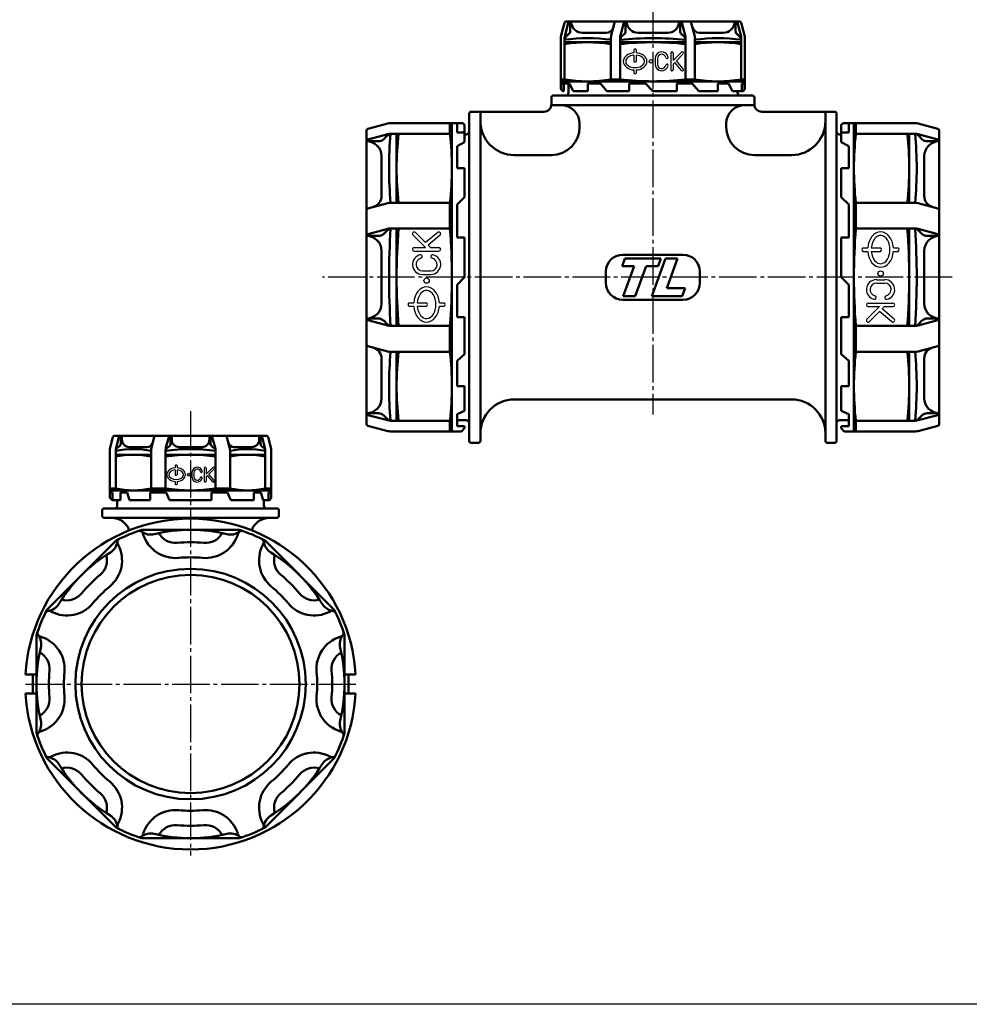
# Model space of a CAD drawing. Units: millimetres. Extents: x 24 to 820, y 18 to 576.
# Drawn here: x 198 to 451, y 18 to 280 of the extents above; entities that cross this region are included whole.
import ezdxf

# ---------------------------------------------------------------- set-up
doc = ezdxf.new("R2010")
doc.units = ezdxf.units.MM
doc.linetypes.add('一点鎖線', pattern=[13, 10, -1, 1, -1])
doc.linetypes.add('実線', pattern=[0])
doc.layers.add('作図1', color=1, linetype='実線', lineweight=30)
doc.layers.add('基準ﾚｲﾔｸﾞﾙｰﾌﾟ', color=3, linetype='実線', lineweight=30)

# ---------------------------------------------------------------- blocks, each defined once
blk = doc.blocks.new('BLKF034')
at = {"color": 0, "linetype": 'ByBlock', "lineweight": -2}
for p, q in [((303.65, 223.08), (306.35, 220.38)), ((309.61, 223.11), (306.35, 220.38)), ((302.99, 222.42), (306.33, 219.08)), ((310.21, 222.39), (307.02, 219.71)), ((303.32, 219.08), (306.33, 219.08)), ((303.32, 218.14), (309.91, 218.14)), ((307.02, 219.71), (307.66, 219.08)), ((307.66, 219.08), (309.91, 219.08)), ((305.49, 212.87), (307.74, 212.87)), ((305.49, 211.93), (307.74, 211.93)), ((301.91, 204.4), (303.2, 204.4)), ((304.14, 204.4), (306.61, 204.4)), ((310.03, 204.4), (311.32, 204.4)), ((301.91, 203.46), (303.2, 203.46)), ((304.14, 203.46), (306.61, 203.46)), ((310.03, 203.46), (311.32, 203.46))]:
    blk.add_line(p, q, dxfattribs=at)
blk.add_circle((306.61, 210.28), 0.706, dxfattribs=at)
for centre, radius, start, end in [((303.32, 222.75), 0.471, 45, 225), ((309.91, 222.75), 0.471, 310, 130), ((303.32, 218.61), 0.471, 90, 270), ((309.91, 218.61), 0.471, 270, 90), ((305.49, 214.56), 2.64, 100.3232, 270), ((305.49, 214.56), 1.69, 102.5559, 270), ((305.01, 216.68), 0.471, 282.5559, 102.5559), ((308.22, 216.68), 0.471, 77.4441, 257.4441), ((307.74, 214.56), 2.64, 270, 77.4441), ((307.74, 214.56), 1.69, 270, 77.4441), ((302.26, 203.93), 0.588, 126.8699, 233.1301), ((306.26, 203.93), 0.588, 306.8699, 53.1301), ((310.97, 203.93), 0.588, 306.8699, 53.1301)]:
    blk.add_arc(centre, radius, start, end, dxfattribs=at)
for major_axis, ratio, start_param, end_param in [((0, -4.71), 0.73, 1.670964, 4.612222), ((0, -3.77), 0.6625, 4.837717, 10.870194), ((0, -4.71), 0.73, 4.812556, 7.753814)]:
    blk.add_ellipse((306.61, 203.93), major_axis=major_axis, ratio=ratio, start_param=start_param, end_param=end_param, dxfattribs=at)
blk = doc.blocks.new('BLKF033')
at = {"color": 0, "linetype": 'ByBlock', "lineweight": -2}
for p, q in [((296.26, 252.08), (291.01, 250.67)), ((315.44, 252.18), (297.03, 252.18)), ((313.44, 252.18), (308.14, 252.18)), ((312.84, 249.34), (312.84, 252.18)), ((313.34, 211.18), (313.34, 252.18)), ((313.44, 252.18), (316.24, 252.18)), ((314.74, 249.71), (314.74, 252.18)), ((316.74, 251.68), (316.24, 252.18)), ((316.74, 251.68), (316.74, 247.14)), ((290.64, 211.18), (290.64, 250.19)), ((296.26, 249.23), (291.01, 247.83)), ((312.84, 249.34), (297.03, 249.34)), ((298.64, 231.01), (298.64, 249.34)), ((316.74, 249.71), (314.74, 249.71)), ((290.64, 247.34), (293.81, 247.34)), ((295.22, 247.93), (296.05, 248.75)), ((314.74, 246), (316.74, 247.14)), ((314.74, 240.17), (314.74, 246)), ((294.64, 232.77), (294.64, 243.34)), ((316.74, 240.17), (314.74, 240.17)), ((316.74, 240.17), (316.74, 232.48)), ((296.26, 230.9), (291.01, 229.5)), ((312.84, 231.01), (297.03, 231.01)), ((312.84, 224.14), (312.84, 231.01)), ((314.74, 230.54), (316.74, 232.44)), ((314.74, 221.79), (314.74, 230.54)), ((296.26, 224.04), (291.01, 222.63)), ((295.22, 222.73), (296.05, 223.56)), ((312.84, 224.14), (297.03, 224.14)), ((298.64, 211.18), (298.64, 224.14)), ((290.64, 222.15), (293.81, 222.15)), ((316.74, 221.79), (314.74, 221.79)), ((316.74, 221.79), (316.74, 211.18)), ((294.64, 211.18), (294.64, 218.15)), ((290.64, 211.18), (290.64, 172.17)), ((294.64, 211.18), (294.64, 204.21)), ((298.64, 211.18), (298.64, 198.22)), ((313.34, 211.18), (313.34, 170.18)), ((314.74, 209.18), (316.74, 211.18)), ((314.74, 209.18), (314.74, 200.57)), ((290.64, 200.21), (293.81, 200.21)), ((296.26, 198.32), (291.01, 199.73)), ((295.22, 199.63), (296.05, 198.8)), ((316.74, 200.57), (314.74, 200.57)), ((316.74, 200.57), (316.74, 190.68)), ((312.84, 198.22), (297.03, 198.22)), ((312.84, 198.22), (312.84, 191.35)), ((296.26, 191.46), (291.01, 192.86)), ((312.84, 191.35), (297.03, 191.35)), ((298.64, 191.35), (298.64, 173.02)), ((294.64, 189.59), (294.64, 179.01)), ((314.74, 188.99), (316.74, 190.68)), ((314.74, 188.99), (314.74, 182.2)), ((316.74, 182.2), (314.74, 182.2)), ((316.74, 182.2), (316.74, 175.67)), ((314.74, 174.74), (316.74, 175.67)), ((290.64, 175.01), (293.81, 175.01)), ((296.26, 173.13), (291.01, 174.53)), ((295.22, 174.43), (296.05, 173.61)), ((312.84, 173.02), (297.03, 173.02)), ((312.84, 173.02), (312.84, 170.18)), ((314.74, 174.74), (314.74, 171.58)), ((296.26, 170.28), (291.01, 171.69)), ((314.74, 171.58), (316.74, 171.58)), ((316.74, 171.02), (315.9, 170.18)), ((316.74, 171.58), (316.74, 171.02)), ((315.44, 170.18), (297.03, 170.18)), ((313.44, 170.18), (308.14, 170.18)), ((313.44, 170.18), (315.9, 170.18))]:
    blk.add_line(p, q, dxfattribs=at)
for centre, radius, start, end in [((297.03, 249.18), 3, 90, 105), ((291.14, 250.19), 0.5, 105, 180), ((297.46, 247.34), 2, 90, 134.876), ((297.03, 246.34), 3, 90, 105), ((403.18, 240.17), 106.54, 175.0908, 184.9351), ((382.89, 240.17), 84.25, 173.7547, 186.2453), ((229.09, 240.17), 84.25, 353.7547, 6.2453), ((291.14, 247.34), 0.5, 105, 180), ((290.64, 243.34), 4, 0, 90), ((293.81, 249.34), 2, 270, 314.876), ((291.64, 232.77), 3, 285, 0), ((297.03, 228.01), 3, 90, 105), ((291.14, 229.01), 0.5, 105, 180), ((291.14, 222.15), 0.5, 105, 180), ((293.81, 224.15), 2, 270, 314.876), ((297.46, 222.14), 2, 90, 134.876), ((297.03, 221.14), 3, 90, 105), ((509.52, 211.18), 212.88, 176.5221, 180), ((466.89, 211.18), 168.25, 175.5817, 180), ((145.09, 211.18), 168.25, 0, 4.4183), ((290.64, 218.15), 4, 0, 90), ((509.52, 211.18), 212.88, 180, 183.4779), ((466.89, 211.18), 168.25, 180, 184.4183), ((145.09, 211.18), 168.25, 355.5817, 0), ((290.64, 204.21), 4, 270, 0), ((291.14, 200.21), 0.5, 180, 255), ((293.81, 198.21), 2, 45.124, 90), ((297.46, 200.22), 2, 225.124, 270), ((297.03, 201.22), 3, 255, 270), ((291.14, 193.34), 0.5, 180, 255), ((291.64, 189.59), 3, 0, 75), ((297.03, 194.35), 3, 255, 270), ((403.18, 182.19), 106.54, 175.0649, 184.9092), ((382.89, 182.19), 84.25, 173.7547, 186.2453), ((229.09, 182.19), 84.25, 353.7547, 6.2453), ((290.64, 179.01), 4, 270, 0), ((291.14, 175.01), 0.5, 180, 255), ((293.81, 173.01), 2, 45.124, 90), ((297.46, 175.02), 2, 225.124, 270), ((297.03, 176.02), 3, 255, 270), ((291.14, 172.17), 0.5, 180, 255), ((297.03, 173.18), 3, 255, 270)]:
    blk.add_arc(centre, radius, start, end, dxfattribs=at)
at = {"color": 0, "linetype": 'ByBlock', "lineweight": 30}
blk.add_blockref('BLKF034', (0, 0), dxfattribs=at)
blk = doc.blocks.new('BLKF054')
at = {"color": 0, "linetype": 'ByBlock', "lineweight": -2}
for p, q in [((422.72, 219), (424.01, 219)), ((422.72, 218.06), (424.01, 218.06)), ((424.95, 219), (427.43, 219)), ((424.95, 218.06), (427.43, 218.06)), ((430.84, 219), (432.13, 219)), ((430.84, 218.06), (432.13, 218.06)), ((426.3, 210.53), (428.55, 210.53)), ((426.3, 209.59), (428.55, 209.59)), ((424.13, 204.32), (430.72, 204.32)), ((423.8, 200.04), (427.14, 203.38)), ((424.13, 203.38), (427.14, 203.38)), ((424.46, 199.37), (427.16, 202.08)), ((430.42, 199.35), (427.16, 202.08)), ((427.83, 202.74), (428.47, 203.38)), ((431.02, 200.07), (427.83, 202.74)), ((428.47, 203.38), (430.72, 203.38))]:
    blk.add_line(p, q, dxfattribs=at)
blk.add_circle((427.43, 212.18), 0.706, dxfattribs=at)
for centre, radius, start, end in [((423.07, 218.53), 0.588, 126.8699, 233.1301), ((427.07, 218.53), 0.588, 306.8699, 53.1301), ((431.78, 218.53), 0.588, 306.8699, 53.1301), ((426.3, 207.9), 2.64, 90, 259.6768), ((426.3, 207.9), 1.69, 90, 257.4441), ((428.55, 207.9), 2.64, 282.5559, 90), ((428.55, 207.9), 1.69, 282.5559, 90), ((424.13, 203.85), 0.471, 90, 270), ((425.82, 205.78), 0.471, 257.4441, 77.4441), ((429.03, 205.78), 0.471, 102.5559, 282.5559), ((430.72, 203.85), 0.471, 270, 90), ((424.13, 199.71), 0.471, 135, 315), ((430.72, 199.71), 0.471, 230, 50)]:
    blk.add_arc(centre, radius, start, end, dxfattribs=at)
for major_axis, ratio, start_param, end_param in [((0, 4.71), 0.73, 4.812556, 7.753814), ((0, 3.77), 0.6625, 1.696176, 7.728654), ((0, 4.71), 0.73, 1.670964, 4.612222)]:
    blk.add_ellipse((427.43, 218.53), major_axis=major_axis, ratio=ratio, start_param=start_param, end_param=end_param, dxfattribs=at)
blk = doc.blocks.new('BLKF053')
at = {"color": 0, "linetype": 'ByBlock', "lineweight": -2}
for p, q in [((416.94, 251.68), (417.44, 252.18)), ((416.94, 251.68), (416.94, 247.14)), ((420.24, 252.18), (417.44, 252.18)), ((418.24, 252.18), (436.64, 252.18)), ((418.94, 249.71), (418.94, 252.18)), ((420.24, 252.18), (425.54, 252.18)), ((420.34, 211.18), (420.34, 252.18)), ((420.84, 249.34), (420.84, 252.18)), ((437.42, 252.08), (442.67, 250.67)), ((416.94, 249.71), (418.94, 249.71)), ((420.84, 249.34), (436.64, 249.34)), ((435.04, 231.01), (435.04, 249.34)), ((437.42, 249.23), (442.67, 247.83)), ((443.04, 211.18), (443.04, 250.19)), ((418.94, 246), (416.94, 247.14)), ((438.45, 247.93), (437.62, 248.75)), ((443.04, 247.34), (439.86, 247.34)), ((418.94, 240.17), (418.94, 246)), ((439.04, 232.77), (439.04, 243.34)), ((416.94, 240.17), (418.94, 240.17)), ((416.94, 240.17), (416.94, 232.48)), ((418.94, 230.54), (416.94, 232.44)), ((418.94, 221.79), (418.94, 230.54)), ((420.84, 231.01), (436.64, 231.01)), ((420.84, 224.14), (420.84, 231.01)), ((437.42, 230.9), (442.67, 229.5)), ((420.84, 224.14), (436.64, 224.14)), ((435.04, 211.18), (435.04, 224.14)), ((437.42, 224.04), (442.67, 222.63)), ((438.45, 222.73), (437.62, 223.56)), ((416.94, 221.79), (418.94, 221.79)), ((416.94, 221.79), (416.94, 211.18)), ((443.04, 222.15), (439.86, 222.15)), ((439.04, 211.18), (439.04, 218.15)), ((418.94, 209.18), (416.94, 211.18)), ((420.34, 211.18), (420.34, 170.18)), ((435.04, 211.18), (435.04, 198.22)), ((439.04, 211.18), (439.04, 204.21)), ((443.04, 211.18), (443.04, 172.17)), ((418.94, 209.18), (418.94, 200.57)), ((416.94, 200.57), (416.94, 190.68)), ((416.94, 200.57), (418.94, 200.57)), ((437.42, 198.32), (442.67, 199.73)), ((438.45, 199.63), (437.62, 198.8)), ((443.04, 200.21), (439.86, 200.21)), ((420.84, 198.22), (436.64, 198.22)), ((420.84, 198.22), (420.84, 191.35)), ((420.84, 191.35), (436.64, 191.35)), ((435.04, 191.35), (435.04, 173.02)), ((437.42, 191.46), (442.67, 192.86)), ((418.94, 188.99), (416.94, 190.68)), ((418.94, 188.99), (418.94, 182.2)), ((439.04, 189.59), (439.04, 179.01)), ((416.94, 182.2), (418.94, 182.2)), ((416.94, 182.2), (416.94, 175.67)), ((418.94, 174.74), (416.94, 175.67)), ((418.94, 174.74), (418.94, 171.58)), ((420.84, 173.02), (436.64, 173.02)), ((420.84, 173.02), (420.84, 170.18)), ((437.42, 173.13), (442.67, 174.53)), ((438.45, 174.43), (437.62, 173.61)), ((443.04, 175.01), (439.86, 175.01)), ((418.94, 171.58), (416.94, 171.58)), ((416.94, 171.58), (416.94, 171.02)), ((416.94, 171.02), (417.77, 170.18)), ((437.42, 170.28), (442.67, 171.69)), ((420.24, 170.18), (417.77, 170.18)), ((418.24, 170.18), (436.64, 170.18)), ((420.24, 170.18), (425.54, 170.18))]:
    blk.add_line(p, q, dxfattribs=at)
for centre, radius, start, end in [((436.64, 249.18), 3, 75, 90), ((504.59, 240.17), 84.25, 173.7547, 186.2453), ((350.79, 240.17), 84.25, 353.7547, 6.2453), ((436.21, 247.34), 2, 45.124, 90), ((436.64, 246.34), 3, 75, 90), ((330.5, 240.17), 106.54, 355.0649, 4.9092), ((442.54, 250.19), 0.5, 0, 75), ((439.86, 249.34), 2, 225.124, 270), ((443.04, 243.34), 4, 90, 180), ((442.54, 247.34), 0.5, 0, 75), ((436.64, 228.01), 3, 75, 90), ((442.04, 232.77), 3, 180, 255), ((442.54, 229.01), 0.5, 0, 75), ((588.59, 211.18), 168.25, 175.5817, 180), ((266.79, 211.18), 168.25, 0, 4.4183), ((436.21, 222.14), 2, 45.124, 90), ((436.64, 221.14), 3, 75, 90), ((224.16, 211.18), 212.88, 0, 3.4779), ((439.86, 224.15), 2, 225.124, 270), ((442.54, 222.15), 0.5, 0, 75), ((443.04, 218.15), 4, 90, 180), ((588.59, 211.18), 168.25, 180, 184.4183), ((266.79, 211.18), 168.25, 355.5817, 0), ((224.16, 211.18), 212.88, 356.5221, 0), ((443.04, 204.21), 4, 180, 270), ((439.86, 198.21), 2, 90, 134.876), ((442.54, 200.21), 0.5, 285, 0), ((436.21, 200.22), 2, 270, 314.876), ((436.64, 201.22), 3, 270, 285), ((504.59, 182.19), 84.25, 173.7547, 186.2453), ((350.79, 182.19), 84.25, 353.7547, 6.2453), ((436.64, 194.35), 3, 270, 285), ((330.5, 182.19), 106.54, 355.0908, 4.9351), ((442.04, 189.59), 3, 105, 180), ((442.54, 193.34), 0.5, 285, 0), ((443.04, 179.01), 4, 180, 270), ((436.21, 175.02), 2, 270, 314.876), ((436.64, 176.02), 3, 270, 285), ((439.86, 173.01), 2, 90, 134.876), ((442.54, 175.01), 0.5, 285, 0), ((436.64, 173.18), 3, 270, 285), ((442.54, 172.17), 0.5, 285, 0)]:
    blk.add_arc(centre, radius, start, end, dxfattribs=at)
at = {"color": 0, "linetype": 'ByBlock', "lineweight": 30}
blk.add_blockref('BLKF054', (0, 0), dxfattribs=at)
blk = doc.blocks.new('BLKF064')
at = {"color": 0, "linetype": 'ByBlock', "lineweight": -2}
for p, q in [((230.84, 143.99), (256.77, 143.99)), ((231.15, 143.02), (231.22, 142.79)), ((256.39, 142.79), (256.46, 143.02)), ((205.65, 122.81), (223.98, 141.14)), ((224.56, 140.03), (224.44, 140.25)), ((263.16, 140.25), (263.05, 140.03)), ((263.63, 141.14), (281.96, 122.81)), ((206.55, 122.35), (206.77, 122.23)), ((280.84, 122.23), (281.06, 122.35)), ((202.8, 90.03), (202.8, 115.95)), ((204.01, 115.57), (203.77, 115.64)), ((283.84, 115.64), (283.6, 115.57)), ((284.8, 115.95), (284.8, 90.03)), ((203.77, 90.33), (204.01, 90.41)), ((283.6, 90.41), (283.84, 90.33)), ((223.98, 64.83), (205.65, 83.16)), ((206.77, 83.74), (206.55, 83.63)), ((281.96, 83.16), (263.63, 64.83)), ((281.06, 83.63), (280.84, 83.74)), ((224.44, 65.73), (224.56, 65.95)), ((263.05, 65.95), (263.16, 65.73)), ((231.22, 63.19), (231.15, 62.95)), ((256.46, 62.95), (256.39, 63.19)), ((256.77, 61.99), (230.84, 61.99))]:
    blk.add_line(p, q, dxfattribs=at)
blk.add_circle((243.8, 102.99), 30.65, dxfattribs=at)
for centre, radius, start, end in [((243.8, 102.99), 43, 107.5435, 117.4565), ((225.33, 140.71), 1, 116.0922, 207.4565), ((230.19, 142.72), 1, 17.5435, 108.9078), ((233.2, 146.72), 4, 233.0955, 283.6342), ((239.8, 145.5), 9, 197.5435, 275.3758), ((243.8, 102.99), 41, 76.3657, 103.6342), ((239.8, 145.5), 5, 208.4411, 275.3758), ((247.8, 145.5), 9, 264.6241, 342.4565), ((247.8, 145.5), 5, 264.6241, 331.5588), ((254.41, 146.72), 4, 256.3657, 306.9045), ((257.41, 142.72), 1, 71.0922, 162.4565), ((243.8, 102.99), 43, 62.5435, 72.4565), ((262.28, 140.71), 1, 332.5435, 63.9078), ((216.57, 135.88), 9, 309.6241, 27.4565), ((220.38, 141.41), 4, 301.3657, 351.9045), ((243.8, 102.99), 37.7, 84.6241, 95.3758), ((271.04, 135.88), 9, 152.5435, 230.3758), ((267.23, 141.41), 4, 188.0955, 238.6342), ((243.8, 102.99), 41, 121.3657, 148.6342), ((216.57, 135.88), 5, 309.6241, 16.5588), ((243.8, 102.99), 33.7, 84.6241, 95.3758), ((243.8, 102.99), 41, 31.3657, 58.6342), ((271.04, 135.88), 5, 163.4411, 230.3758), ((243.8, 102.99), 37.7, 129.6241, 140.3758), ((243.8, 102.99), 37.7, 39.6241, 50.3758), ((243.8, 102.99), 33.7, 129.6241, 140.3758), ((243.8, 102.99), 33.7, 39.6241, 50.3758), ((210.91, 130.22), 5, 253.4411, 320.3758), ((276.69, 130.22), 5, 219.6241, 286.5588), ((205.38, 126.41), 4, 278.0955, 328.6342), ((210.91, 130.22), 9, 242.5435, 320.3758), ((276.69, 130.22), 9, 219.6241, 297.4565), ((282.23, 126.41), 4, 211.3657, 261.9045), ((243.8, 102.99), 43, 152.5435, 162.4565), ((206.08, 121.46), 1, 62.5435, 153.9078), ((281.52, 121.46), 1, 26.0922, 117.4565), ((243.8, 102.99), 43, 17.5435, 27.4565), ((204.07, 116.6), 1, 161.0922, 252.4565), ((200.07, 113.6), 4, 346.3657, 36.9045), ((201.29, 106.99), 9, 354.6241, 72.4565), ((286.32, 106.99), 9, 107.5435, 185.3758), ((287.54, 113.6), 4, 143.0955, 193.6342), ((283.54, 116.6), 1, 287.5435, 18.9078), ((243.8, 102.99), 41, 166.3657, 193.6342), ((243.8, 102.99), 41, 346.3657, 13.6342), ((201.29, 106.99), 5, 354.6241, 61.5588), ((286.32, 106.99), 5, 118.4411, 185.3758), ((243.8, 102.99), 37.7, 174.6241, 185.3758), ((243.8, 102.99), 33.7, 174.6241, 185.3758), ((243.8, 102.99), 33.7, 354.6241, 5.3758), ((243.8, 102.99), 37.7, 354.6241, 5.3758), ((201.29, 98.99), 9, 287.5435, 5.3758), ((286.32, 98.99), 9, 174.6241, 252.4565), ((201.29, 98.99), 5, 298.4411, 5.3758), ((286.32, 98.99), 5, 174.6241, 241.5588), ((200.07, 92.38), 4, 323.0955, 13.6342), ((287.54, 92.38), 4, 166.3657, 216.9045), ((243.8, 102.99), 43, 197.5435, 207.4565), ((204.07, 89.38), 1, 107.5435, 198.9078), ((243.8, 102.99), 43, 332.5435, 342.4565), ((283.54, 89.38), 1, 341.0922, 72.4565), ((206.08, 84.52), 1, 206.0922, 297.4565), ((210.91, 75.76), 9, 39.6241, 117.4565), ((276.69, 75.76), 9, 62.5435, 140.3758), ((281.52, 84.52), 1, 242.5435, 333.9078), ((205.38, 79.57), 4, 31.3657, 81.9045), ((243.8, 102.99), 41, 211.3657, 238.6342), ((243.8, 102.99), 33.7, 219.6241, 230.3758), ((243.8, 102.99), 41, 301.3657, 328.6342), ((243.8, 102.99), 33.7, 309.6241, 320.3758), ((282.23, 79.57), 4, 98.0955, 148.6342), ((210.91, 75.76), 5, 39.6241, 106.5588), ((243.8, 102.99), 37.7, 219.6241, 230.3758), ((243.8, 102.99), 37.7, 309.6241, 320.3758), ((276.69, 75.76), 5, 73.4411, 140.3758), ((216.57, 70.1), 9, 332.5435, 50.3758), ((271.04, 70.1), 9, 129.6241, 207.4565), ((216.57, 70.1), 5, 343.4411, 50.3758), ((271.04, 70.1), 5, 129.6241, 196.5588), ((239.8, 60.48), 9, 84.6241, 162.4565), ((243.8, 102.99), 33.7, 264.6241, 275.3758), ((247.8, 60.48), 9, 17.5435, 95.3758), ((220.38, 64.56), 4, 8.0955, 58.6342), ((225.33, 65.27), 1, 152.5435, 243.9078), ((239.8, 60.48), 5, 84.6241, 151.5588), ((247.8, 60.48), 5, 28.4411, 95.3758), ((262.28, 65.27), 1, 296.0922, 27.4565), ((267.23, 64.56), 4, 121.3657, 171.9045), ((243.8, 102.99), 43, 242.5435, 252.4565), ((230.19, 63.25), 1, 251.0922, 342.4565), ((233.2, 59.26), 4, 76.3657, 126.9045), ((243.8, 102.99), 41, 256.3657, 283.6342), ((243.8, 102.99), 37.7, 264.6241, 275.3758), ((254.41, 59.26), 4, 53.0955, 103.6342), ((257.41, 63.25), 1, 197.5435, 288.9078), ((243.8, 102.99), 43, 287.5435, 297.4565)]:
    blk.add_arc(centre, radius, start, end, dxfattribs=at)
blk = doc.blocks.new('BLKF080')
at = {"color": 0, "linetype": 'ByBlock', "lineweight": -2}
for p, q in [((239.72, 161.15), (239.72, 160.47)), ((239.72, 159.97), (239.72, 158.67)), ((240.22, 161.15), (240.22, 160.47)), ((240.22, 159.97), (240.22, 158.67)), ((247.46, 160.4), (247.46, 156.93)), ((249.72, 160.58), (247.96, 158.82)), ((247.96, 160.4), (247.96, 158.82)), ((250.07, 160.23), (248.64, 158.8)), ((244.19, 159.26), (244.19, 158.07)), ((244.68, 159.26), (244.68, 158.07)), ((248.29, 158.45), (247.96, 158.12)), ((247.96, 158.12), (247.96, 156.93)), ((249.7, 156.77), (248.29, 158.45)), ((250.08, 157.09), (248.64, 158.8)), ((239.72, 156.86), (239.72, 156.18)), ((240.22, 156.86), (240.22, 156.18))]:
    blk.add_line(p, q, dxfattribs=at)
blk.add_circle((243.32, 158.67), 0.372, dxfattribs=at)
for centre, radius, start, end in [((239.97, 160.96), 0.31, 36.8699, 143.1301), ((245.58, 159.26), 1.39, 10.3232, 180), ((245.58, 159.26), 0.893, 12.5559, 180), ((247.71, 160.4), 0.248, 0, 180), ((249.89, 160.4), 0.248, 315, 135), ((239.97, 158.85), 0.31, 216.8699, 323.1301), ((245.58, 158.07), 1.39, 180, 347.4441), ((245.58, 158.07), 0.893, 180, 347.4441), ((246.69, 159.51), 0.248, 192.5559, 12.5559), ((246.69, 157.82), 0.248, 347.4441, 167.4441), ((239.97, 156.37), 0.31, 216.8699, 323.1301), ((247.71, 156.93), 0.248, 180, 0), ((249.89, 156.93), 0.248, 220, 40)]:
    blk.add_arc(centre, radius, start, end, dxfattribs=at)
for major_axis, ratio, start_param, end_param in [((-2.48, 0), 0.73, 4.812556, 7.753814), ((-1.98, 0), 0.6625, 4.837717, 10.870194), ((-2.48, 0), 0.73, 1.670964, 4.612222)]:
    blk.add_ellipse((239.97, 158.67), major_axis=major_axis, ratio=ratio, start_param=start_param, end_param=end_param, dxfattribs=at)
blk = doc.blocks.new('BLKF079')
at = {"color": 0, "linetype": 'ByBlock', "lineweight": -2}
for p, q in [((222.41, 165.87), (223.14, 168.62)), ((243.8, 168.99), (223.63, 168.99)), ((223.91, 165.49), (224.75, 168.62)), ((225.23, 168.99), (225.23, 166.98)), ((225.53, 167.99), (225.53, 168.69)), ((233.39, 165.87), (234.23, 168.99)), ((237.27, 165.87), (238.01, 168.62)), ((238.49, 168.99), (238.49, 166.98)), ((238.79, 167.99), (238.79, 168.69)), ((243.8, 168.99), (263.98, 168.99)), ((248.82, 167.99), (248.82, 168.69)), ((249.12, 168.99), (249.12, 166.98)), ((250.34, 165.87), (249.6, 168.62)), ((254.21, 165.87), (253.38, 168.99)), ((262.08, 167.99), (262.08, 168.69)), ((262.38, 168.99), (262.38, 166.98)), ((263.7, 165.49), (262.86, 168.62)), ((265.2, 165.87), (264.47, 168.62)), ((222.3, 152.52), (222.3, 165.1)), ((223.91, 154.99), (223.91, 165.49)), ((224.84, 166.19), (224.31, 165.79)), ((227.53, 165.99), (232.27, 165.99)), ((233.29, 154.99), (233.29, 165.09)), ((237.17, 154.99), (237.17, 164.99)), ((238.1, 166.19), (237.57, 165.79)), ((240.79, 165.99), (243.8, 165.99)), ((246.82, 165.99), (243.8, 165.99)), ((249.51, 166.19), (250.04, 165.79)), ((250.44, 154.99), (250.44, 164.99)), ((254.32, 154.99), (254.32, 165.09)), ((260.08, 165.99), (255.33, 165.99)), ((262.77, 166.19), (263.3, 165.79)), ((263.7, 154.99), (263.7, 165.49)), ((265.3, 152.39), (265.3, 165.1)), ((223.91, 163.99), (233.29, 163.99)), ((237.17, 163.99), (243.8, 163.99)), ((250.44, 163.99), (243.8, 163.99)), ((263.7, 163.99), (254.32, 163.99)), ((237.17, 161.49), (237.17, 161.49)), ((250.44, 161.49), (250.44, 161.49)), ((223.91, 154.99), (222.3, 154.99)), ((237.17, 154.99), (233.29, 154.99)), ((250.44, 154.99), (254.32, 154.99)), ((263.7, 154.99), (265.3, 154.99)), ((243.8, 154.49), (222.3, 154.49)), ((223.04, 153.89), (222.3, 153.89)), ((222.3, 152.52), (222.94, 151.89)), ((222.94, 151.89), (225.18, 151.89)), ((223.04, 153.89), (223.04, 151.89)), ((225.18, 153.89), (225.18, 151.89)), ((225.18, 153.89), (226.98, 153.89)), ((227.58, 151.89), (226.98, 153.89)), ((227.58, 151.89), (233.05, 151.89)), ((233.05, 151.89), (233.05, 153.89)), ((233.05, 153.89), (237.33, 153.89)), ((237.33, 153.89), (238.24, 151.89)), ((238.24, 151.89), (243.8, 151.89)), ((243.8, 154.49), (265.3, 154.49)), ((249.37, 151.89), (243.8, 151.89)), ((249.37, 151.89), (249.37, 153.89)), ((249.37, 153.89), (253.65, 153.89)), ((253.65, 153.89), (254.55, 151.89)), ((260.69, 151.89), (254.55, 151.89)), ((260.69, 153.89), (260.69, 151.89)), ((260.69, 153.89), (262.48, 153.89)), ((263.09, 151.89), (262.48, 153.89)), ((264.8, 151.89), (263.09, 151.89)), ((264.57, 153.89), (264.57, 151.89)), ((264.57, 153.89), (265.3, 153.89)), ((264.8, 151.89), (265.3, 152.39))]:
    blk.add_line(p, q, dxfattribs=at)
for centre, radius, start, end in [((223.63, 168.49), 0.5, 90, 165), ((225.23, 168.49), 0.5, 90, 165), ((225.23, 168.69), 0.3, 0, 90), ((227.53, 167.99), 2, 180, 270), ((238.49, 168.49), 0.5, 90, 165), ((238.49, 168.69), 0.3, 0, 90), ((240.79, 167.99), 2, 180, 270), ((246.82, 167.99), 2, 270, 0), ((249.12, 168.69), 0.3, 90, 180), ((249.12, 168.49), 0.5, 15, 90), ((260.08, 167.99), 2, 270, 0), ((262.38, 168.69), 0.3, 90, 180), ((262.38, 168.49), 0.5, 15, 90), ((263.98, 168.49), 0.5, 15, 90), ((225.3, 165.09), 3, 165, 180), ((224.91, 164.99), 1, 127.1157, 180), ((228.6, 143.24), 22.25, 77.8305, 102.1695), ((224.23, 166.98), 1, 307.1157, 0), ((232.27, 167.49), 1.5, 270, 345), ((236.29, 165.09), 3, 165, 180), ((240.17, 165.09), 3, 165, 180), ((238.17, 164.99), 1, 127.1157, 180), ((243.8, 121.24), 44.25, 90, 98.6214), ((237.49, 166.98), 1, 307.1157, 0), ((243.8, 121.24), 44.25, 81.3786, 90), ((250.12, 166.98), 1, 180, 232.8843), ((249.44, 164.99), 1, 0, 52.8843), ((247.44, 165.09), 3, 0, 15), ((255.33, 167.49), 1.5, 195, 270), ((251.32, 165.09), 3, 0, 15), ((259.01, 143.24), 22.25, 77.8305, 102.1695), ((263.38, 166.98), 1, 180, 232.8843), ((262.7, 164.99), 1, 0, 52.8843), ((262.3, 165.09), 3, 0, 15), ((228.6, 141.74), 22.25, 77.8305, 102.1695), ((243.8, 119.74), 44.25, 90, 98.6214), ((243.8, 119.74), 44.25, 81.3786, 90), ((259.01, 141.74), 22.25, 77.8305, 102.1695), ((228.6, 176.74), 22.25, 257.8305, 282.1695), ((243.8, 198.74), 44.25, 261.3786, 270), ((243.8, 198.74), 44.25, 270, 278.6214), ((259.01, 176.74), 22.25, 257.8305, 282.1695)]:
    blk.add_arc(centre, radius, start, end, dxfattribs=at)
at = {"color": 0, "linetype": 'ByBlock', "lineweight": 30}
blk.add_blockref('BLKF080', (0, 0), dxfattribs=at)
blk = doc.blocks.new('BLKF084')
at = {"color": 0, "linetype": 'ByBlock', "lineweight": -2}
for p, q in [((361.8, 271.72), (361.8, 270.86)), ((361.8, 270.23), (361.8, 268.58)), ((362.42, 271.72), (362.42, 270.86)), ((362.42, 270.23), (362.42, 268.58)), ((371.58, 270.78), (371.58, 266.39)), ((374.44, 271), (372.21, 268.78)), ((372.21, 270.78), (372.21, 268.78)), ((374.88, 270.56), (373.08, 268.76)), ((367.44, 269.34), (367.44, 267.83)), ((368.07, 269.34), (368.07, 267.83)), ((372.64, 268.31), (372.21, 267.89)), ((372.21, 267.89), (372.21, 266.39)), ((374.42, 266.19), (372.64, 268.31)), ((374.9, 266.59), (373.08, 268.76)), ((361.8, 266.31), (361.8, 265.45)), ((362.42, 266.31), (362.42, 265.45))]:
    blk.add_line(p, q, dxfattribs=at)
blk.add_circle((366.35, 268.58), 0.471, dxfattribs=at)
for centre, radius, start, end in [((362.11, 271.49), 0.392, 36.8699, 143.1301), ((369.2, 269.34), 1.76, 10.3232, 180), ((369.2, 269.34), 1.13, 12.5559, 180), ((371.9, 270.78), 0.314, 0, 180), ((374.66, 270.78), 0.314, 315, 135), ((362.11, 268.82), 0.392, 216.8699, 323.1301), ((369.2, 267.83), 1.76, 180, 347.4441), ((369.2, 267.83), 1.13, 180, 347.4441), ((370.61, 269.65), 0.314, 192.5559, 12.5559), ((370.61, 267.52), 0.314, 347.4441, 167.4441), ((362.11, 265.68), 0.392, 216.8699, 323.1301), ((371.9, 266.39), 0.314, 180, 0), ((374.66, 266.39), 0.314, 220, 40)]:
    blk.add_arc(centre, radius, start, end, dxfattribs=at)
for major_axis, ratio, start_param, end_param in [((-3.14, 0), 0.73, 4.812556, 7.753814), ((-2.51, 0), 0.6625, 4.837717, 10.870194), ((-3.14, 0), 0.73, 1.670964, 4.612222)]:
    blk.add_ellipse((362.11, 268.58), major_axis=major_axis, ratio=ratio, start_param=start_param, end_param=end_param, dxfattribs=at)
blk = doc.blocks.new('BLKF083')
at = {"color": 0, "linetype": 'ByBlock', "lineweight": -2}
for p, q in [((342.44, 275.56), (343.31, 278.81)), ((343.46, 275.56), (344.33, 278.81)), ((366.84, 279.18), (343.79, 279.18)), ((344.81, 279.18), (344.81, 276.61)), ((355.77, 275.56), (356.64, 278.81)), ((358.24, 275.56), (359.11, 278.81)), ((359.59, 279.18), (359.59, 276.61)), ((366.84, 279.18), (389.88, 279.18)), ((374.09, 279.18), (374.09, 276.61)), ((375.44, 275.56), (374.57, 278.81)), ((377.9, 275.56), (377.03, 278.81)), ((388.86, 279.18), (388.86, 276.61)), ((390.21, 275.56), (389.34, 278.81)), ((391.23, 275.56), (390.36, 278.81)), ((344.51, 275.88), (343.67, 275.08)), ((354.4, 276.18), (348.1, 276.18)), ((359.28, 275.88), (358.44, 275.08)), ((366.84, 276.18), (362.88, 276.18)), ((366.84, 276.18), (370.8, 276.18)), ((374.39, 275.88), (375.23, 275.08)), ((379.27, 276.18), (385.57, 276.18)), ((389.17, 275.88), (390.01, 275.08)), ((342.34, 261.18), (342.34, 274.78)), ((343.36, 263.78), (343.36, 274.78)), ((355.67, 273.68), (343.36, 273.68)), ((355.67, 263.78), (355.67, 274.78)), ((358.13, 263.78), (358.13, 274.78)), ((366.84, 273.68), (358.13, 273.68)), ((366.84, 273.68), (375.54, 273.68)), ((375.54, 263.78), (375.54, 274.78)), ((378.01, 263.78), (378.01, 274.78)), ((378.01, 273.68), (390.32, 273.68)), ((390.32, 263.78), (390.32, 274.78)), ((391.34, 261.18), (391.34, 274.78)), ((343.36, 263.78), (342.34, 263.78)), ((366.82, 263.28), (342.34, 263.28)), ((344.69, 262.68), (342.34, 262.68)), ((342.42, 262.68), (342.42, 261.1)), ((343.17, 262.68), (343.17, 260.68)), ((344.69, 262.68), (345.62, 260.68)), ((349.52, 260.68), (349.52, 262.68)), ((352.9, 262.68), (349.52, 262.68)), ((352.9, 262.68), (354.59, 260.68)), ((358.13, 263.78), (355.67, 263.78)), ((364.84, 262.68), (360.5, 262.68)), ((360.5, 260.68), (360.5, 262.68)), ((364.84, 262.68), (366.84, 260.68)), ((366.85, 263.28), (391.34, 263.28)), ((373.18, 262.68), (377.32, 262.68)), ((373.18, 262.68), (373.18, 260.68)), ((375.54, 263.78), (378.01, 263.78)), ((379.09, 260.68), (377.32, 262.68)), ((384.16, 262.68), (384.16, 260.68)), ((384.16, 262.68), (386.99, 262.68)), ((388.05, 260.68), (386.99, 262.68)), ((390.32, 263.78), (391.34, 263.78)), ((390.5, 262.68), (390.5, 260.68)), ((390.5, 262.68), (391.34, 262.68)), ((391.26, 262.68), (391.26, 261.1)), ((342.84, 260.68), (342.34, 261.18)), ((343.17, 260.68), (342.84, 260.68)), ((349.52, 260.68), (345.62, 260.68)), ((360.5, 260.68), (354.59, 260.68)), ((366.84, 260.68), (373.18, 260.68)), ((379.09, 260.68), (384.16, 260.68)), ((388.05, 260.68), (390.84, 260.68)), ((390.84, 260.68), (391.34, 261.18)), ((391.26, 261.18), (391.34, 261.18))]:
    blk.add_line(p, q, dxfattribs=at)
for centre, radius, start, end in [((343.79, 278.68), 0.5, 90, 165), ((344.81, 278.68), 0.5, 90, 165), ((344.81, 278.88), 0.3, 5.2159, 90), ((348.1, 279.18), 3, 185.2159, 270), ((354.4, 278.18), 2, 270, 345), ((357.12, 278.68), 0.5, 90, 165), ((359.59, 278.68), 0.5, 90, 165), ((359.59, 278.88), 0.3, 5.2159, 90), ((362.88, 279.18), 3, 185.2159, 270), ((370.8, 279.18), 3, 270, 354.7841), ((374.09, 278.88), 0.3, 90, 174.7841), ((374.09, 278.68), 0.5, 15, 90), ((376.55, 278.68), 0.5, 15, 90), ((379.27, 278.18), 2, 195, 270), ((385.57, 279.18), 3, 270, 354.7841), ((388.86, 278.88), 0.3, 90, 174.7841), ((388.86, 278.68), 0.5, 15, 90), ((389.88, 278.68), 0.5, 15, 90), ((345.34, 274.78), 3, 165, 180), ((346.36, 274.78), 3, 165, 180), ((344.36, 274.36), 1, 133.784, 180), ((343.81, 276.61), 1, 313.784, 0), ((358.67, 274.78), 3, 165, 180), ((361.13, 274.78), 3, 165, 180), ((359.13, 274.36), 1, 133.784, 180), ((358.59, 276.61), 1, 313.784, 0), ((375.09, 276.61), 1, 180, 226.216), ((374.54, 274.36), 1, 0, 46.216), ((372.54, 274.78), 3, 0, 15), ((375.01, 274.78), 3, 0, 15), ((389.86, 276.61), 1, 180, 226.216), ((389.32, 274.36), 1, 0, 46.216), ((387.32, 274.78), 3, 0, 15), ((388.34, 274.78), 3, 0, 15), ((349.51, 226.61), 48.15, 82.656, 97.344), ((349.51, 235.55), 38.13, 80.7105, 99.2895), ((366.84, 178.66), 96.09, 90, 95.1965), ((366.84, 197.68), 76, 90, 96.5759), ((366.84, 178.66), 96.09, 84.8035, 90), ((366.84, 197.68), 76, 83.4241, 90), ((384.16, 226.61), 48.15, 82.656, 97.344), ((384.16, 235.55), 38.13, 80.7105, 99.2895), ((349.51, 301.4), 38.13, 260.7105, 279.2895), ((366.84, 339.28), 76, 263.4241, 270), ((366.84, 339.28), 76, 270, 276.5759), ((384.16, 301.4), 38.13, 260.7105, 279.2895)]:
    blk.add_arc(centre, radius, start, end, dxfattribs=at)
at = {"color": 0, "linetype": 'ByBlock', "lineweight": 30}
blk.add_blockref('BLKF084', (0, 0), dxfattribs=at)

msp = doc.modelspace()

# ---------------------------------------------------------------- linework, layer by layer
at = {"layer": '作図1', "color": 7, "linetype": '一点鎖線'}
for p, q in [((366.84, 284.17), (366.84, 174.66)), ((446.44, 211.18), (278.96, 211.18)), ((243.8, 175.52), (243.8, 57.39)), ((199.92, 102.99), (287.8, 102.99))]:
    msp.add_line(p, q, dxfattribs=at)
at = {"layer": '作図1', "color": 3, "lineweight": 50}
for p, q in [((344.34, 262.68), (344.34, 260.28)), ((340.34, 259.48), (343.54, 259.48)), ((366.84, 259.48), (343.54, 259.48)), ((366.84, 259.48), (390.14, 259.48)), ((389.34, 260.68), (389.34, 260.28)), ((393.34, 259.48), (390.14, 259.48)), ((339.84, 258.98), (339.84, 256.98)), ((339.84, 256.98), (393.84, 256.98)), ((393.84, 258.98), (393.84, 256.98)), ((317.94, 250.49), (317.94, 254.68)), ((318.44, 255.18), (337.84, 255.18)), ((320.94, 255.18), (320.94, 169.68)), ((415.24, 255.18), (395.84, 255.18)), ((412.74, 255.18), (412.74, 169.68)), ((415.74, 250.49), (415.74, 254.68)), ((347.34, 252.06), (347.34, 251.18)), ((386.34, 252.06), (386.34, 251.18)), ((317.24, 249.18), (316.74, 249.18)), ((317.94, 250.49), (317.94, 249.98)), ((317.94, 172.38), (317.94, 249.98)), ((415.74, 250.49), (415.74, 249.98)), ((415.74, 172.38), (415.74, 249.98)), ((416.44, 249.18), (416.94, 249.18)), ((339.84, 243.68), (329.94, 243.68)), ((393.84, 243.68), (403.74, 243.68)), ((358.62, 214.08), (359.38, 216.18)), ((358.84, 217.18), (374.84, 217.18)), ((359.38, 216.18), (368.98, 216.18)), ((366.54, 206.18), (370.18, 216.18)), ((368.22, 214.08), (368.98, 216.18)), ((370.18, 216.18), (373.38, 216.18)), ((370.51, 208.28), (373.38, 216.18)), ((354.34, 212.68), (354.34, 209.68)), ((358.62, 214.08), (361.82, 214.08)), ((361.82, 214.08), (358.94, 206.18)), ((365.02, 214.08), (362.14, 206.18)), ((365.02, 214.08), (368.22, 214.08)), ((379.34, 212.68), (379.34, 209.68)), ((370.51, 208.28), (375.41, 208.28)), ((374.64, 206.18), (375.41, 208.28)), ((358.84, 205.18), (374.84, 205.18)), ((358.94, 206.18), (362.14, 206.18)), ((366.54, 206.18), (374.64, 206.18)), ((403.74, 178.68), (329.94, 178.68)), ((317.24, 173.18), (314.74, 173.18)), ((416.44, 173.18), (418.94, 173.18)), ((317.94, 171.87), (317.94, 172.38)), ((317.94, 171.87), (317.94, 167.68)), ((415.74, 171.87), (415.74, 172.38)), ((415.74, 171.87), (415.74, 167.68)), ((320.94, 169.68), (320.94, 167.68)), ((412.74, 169.68), (412.74, 167.68)), ((318.44, 167.18), (320.44, 167.18)), ((415.24, 167.18), (413.24, 167.18)), ((224.3, 150.49), (224.3, 151.89)), ((263.3, 150.49), (263.3, 151.89)), ((223.5, 149.69), (220.8, 149.69)), ((223.5, 149.69), (243.8, 149.69)), ((264.1, 149.69), (243.8, 149.69)), ((264.1, 149.69), (266.8, 149.69)), ((220.3, 149.19), (220.3, 147.69)), ((220.8, 147.19), (243.8, 147.19)), ((266.8, 147.19), (243.8, 147.19)), ((267.3, 149.19), (267.3, 147.69)), ((201.8, 105.49), (199.88, 105.49)), ((201.8, 105.49), (201.8, 100.49)), ((202.8, 105.49), (201.8, 105.49)), ((284.8, 105.49), (285.8, 105.49)), ((285.8, 105.49), (285.8, 100.49)), ((285.8, 105.49), (287.73, 105.49)), ((201.8, 100.49), (199.88, 100.49)), ((202.8, 100.49), (201.8, 100.49)), ((284.8, 100.49), (285.8, 100.49)), ((285.8, 100.49), (287.73, 100.49))]:
    msp.add_line(p, q, dxfattribs=at)
for centre, radius, start, end in [((340.34, 258.98), 0.5, 90, 184.5739), ((343.54, 260.28), 0.8, 270, 0), ((390.14, 260.28), 0.8, 180, 270), ((393.34, 258.98), 0.5, 355.4261, 90), ((337.84, 257.18), 2, 270, 0), ((342.34, 251.98), 5, 0.9551, 90), ((391.34, 251.98), 5, 90, 179.0449), ((395.84, 257.18), 2, 180, 270), ((318.44, 254.68), 0.5, 90, 180), ((415.24, 254.68), 0.5, 0, 90), ((329.94, 252.68), 9, 180, 270), ((403.74, 252.68), 9, 270, 0), ((403.74, 252.68), 9, 270, 0), ((317.14, 249.98), 0.8, 270, 0), ((339.84, 251.18), 7.5, 270, 0), ((393.84, 251.18), 7.5, 180, 270), ((416.54, 249.98), 0.8, 180, 270), ((358.84, 212.68), 4.5, 90, 180), ((374.84, 212.68), 4.5, 0, 90), ((358.84, 209.68), 4.5, 180, 270), ((374.84, 209.68), 4.5, 270, 0), ((329.94, 169.68), 9, 90, 180), ((403.74, 169.68), 9, 0, 90), ((317.14, 172.38), 0.8, 0, 90), ((416.54, 172.38), 0.8, 90, 180), ((318.44, 167.68), 0.5, 180, 270), ((320.44, 167.68), 0.5, 270, 0), ((413.24, 167.68), 0.5, 180, 270), ((415.24, 167.68), 0.5, 270, 0), ((220.8, 149.19), 0.5, 90, 180), ((223.5, 150.49), 0.8, 270, 0), ((264.1, 150.49), 0.8, 180, 270), ((266.8, 149.19), 0.5, 0, 90), ((243.8, 102.99), 44, 90, 176.7428), ((220.8, 147.69), 0.5, 180, 270), ((222.8, 142.19), 5, 19.5603, 90), ((243.8, 102.99), 44, 3.2572, 90), ((264.8, 142.19), 5, 90, 160.4397), ((266.8, 147.69), 0.5, 270, 0), ((243.8, 102.99), 29, 90, 270), ((243.8, 102.99), 29, 270, 90), ((243.8, 102.99), 44, 183.2572, 270), ((243.8, 102.99), 44, 270, 356.7428)]:
    msp.add_arc(centre, radius, start, end, dxfattribs=at)
at = {"layer": '基準ﾚｲﾔｸﾞﾙｰﾌﾟ'}
msp.add_line((819.64, 17.81), (24.5, 17.81), dxfattribs=at)

# ---------------------------------------------------------------- block references
at = {"layer": '作図1', "color": 3, "lineweight": 50}
for name in ['BLKF083', 'BLKF033', 'BLKF053', 'BLKF079', 'BLKF064']:
    msp.add_blockref(name, (0, 0), dxfattribs=at)

doc.saveas('drawing.dxf')
